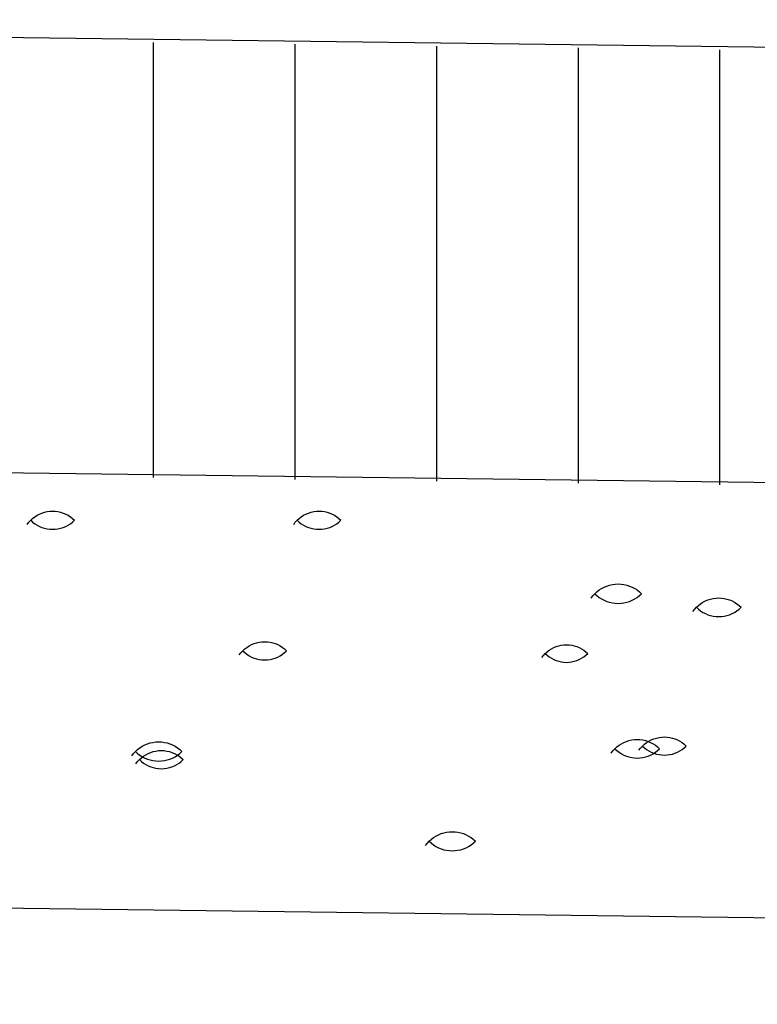
# Model space of a CAD drawing. Units: millimetres. Extents: x 546563 to 784446, y 3013603 to 3125896.
# Drawn here: x 761898 to 761981, y 3035306 to 3035417 of the extents above; entities that cross this region are included whole.
import ezdxf

# ---------------------------------------------------------------- set-up
doc = ezdxf.new("R2010")
doc.units = ezdxf.units.MM
doc.layers.add('10102', color=7, linetype='Continuous')
doc.layers.add('层1000', color=7, linetype='Continuous')

# ---------------------------------------------------------------- blocks, each defined once
blk = doc.blocks.new('12121')
at = {"layer": '10102'}
for p, q in [((562558845.43949, 2905152705.55383), (562558843.83949, 2905152705.57429)), ((562558844.41216, 2905152705.40594), (562558844.41216, 2905152705.56594)), ((562558844.46423, 2905152705.40527), (562558844.46423, 2905152705.56527)), ((562558844.51629, 2905152705.40461), (562558844.51629, 2905152705.56461)), ((562558844.56835, 2905152705.40394), (562558844.56835, 2905152705.56394)), ((562558844.62041, 2905152705.40328), (562558844.62041, 2905152705.56327)), ((562558844.36929, 2905152705.39209), (562558844.37017, 2905152705.39255)), ((562558844.37017, 2905152705.39255), (562558844.37109, 2905152705.39293)), ((562558844.37109, 2905152705.39293), (562558844.37204, 2905152705.39323)), ((562558844.37204, 2905152705.39323), (562558844.37301, 2905152705.39345)), ((562558844.37301, 2905152705.39345), (562558844.37399, 2905152705.39358)), ((562558844.37399, 2905152705.39358), (562558844.37499, 2905152705.39362)), ((562558844.37499, 2905152705.39362), (562558844.37598, 2905152705.39358)), ((562558844.37598, 2905152705.39358), (562558844.37697, 2905152705.39345)), ((562558844.37697, 2905152705.39345), (562558844.37794, 2905152705.39323)), ((562558844.37794, 2905152705.39323), (562558844.37889, 2905152705.39293)), ((562558844.37889, 2905152705.39293), (562558844.3798, 2905152705.39255)), ((562558844.3798, 2905152705.39255), (562558844.38069, 2905152705.39209)), ((562558844.46729, 2905152705.39209), (562558844.46817, 2905152705.39255)), ((562558844.46817, 2905152705.39255), (562558844.46909, 2905152705.39293)), ((562558844.46909, 2905152705.39293), (562558844.47004, 2905152705.39323)), ((562558844.47004, 2905152705.39323), (562558844.47101, 2905152705.39345)), ((562558844.47101, 2905152705.39345), (562558844.47199, 2905152705.39358)), ((562558844.47199, 2905152705.39358), (562558844.47299, 2905152705.39362)), ((562558844.47299, 2905152705.39362), (562558844.47398, 2905152705.39358)), ((562558844.47398, 2905152705.39358), (562558844.47497, 2905152705.39345)), ((562558844.47497, 2905152705.39345), (562558844.47594, 2905152705.39323)), ((562558844.47594, 2905152705.39323), (562558844.47689, 2905152705.39293)), ((562558844.47689, 2905152705.39293), (562558844.47781, 2905152705.39255)), ((562558844.47781, 2905152705.39255), (562558844.47869, 2905152705.39209)), ((562558844.36565, 2905152705.38876), (562558844.36625, 2905152705.38955)), ((562558844.36625, 2905152705.38955), (562558844.36693, 2905152705.39028)), ((562558844.36693, 2905152705.39028), (562558844.36766, 2905152705.39095)), ((562558844.36693, 2905152705.39028), (562558844.36766, 2905152705.38961)), ((562558844.36766, 2905152705.39095), (562558844.36845, 2905152705.39156)), ((562558844.36766, 2905152705.38961), (562558844.36845, 2905152705.38901)), ((562558844.36845, 2905152705.39156), (562558844.36929, 2905152705.39209)), ((562558844.36845, 2905152705.38901), (562558844.36929, 2905152705.38847)), ((562558844.38069, 2905152705.39209), (562558844.38153, 2905152705.39156)), ((562558844.38069, 2905152705.38847), (562558844.38153, 2905152705.38901)), ((562558844.38153, 2905152705.39156), (562558844.38232, 2905152705.39095)), ((562558844.38153, 2905152705.38901), (562558844.38232, 2905152705.38961)), ((562558844.38232, 2905152705.39095), (562558844.38305, 2905152705.39028)), ((562558844.38232, 2905152705.38961), (562558844.38305, 2905152705.39028)), ((562558844.46365, 2905152705.38876), (562558844.46425, 2905152705.38955)), ((562558844.46425, 2905152705.38955), (562558844.46493, 2905152705.39028)), ((562558844.46493, 2905152705.39028), (562558844.46566, 2905152705.39095)), ((562558844.46493, 2905152705.39028), (562558844.46566, 2905152705.38961)), ((562558844.46566, 2905152705.39095), (562558844.46645, 2905152705.39156)), ((562558844.46566, 2905152705.38961), (562558844.46645, 2905152705.38901)), ((562558844.46645, 2905152705.39156), (562558844.46729, 2905152705.39209)), ((562558844.46645, 2905152705.38901), (562558844.46729, 2905152705.38847)), ((562558844.47869, 2905152705.39209), (562558844.47953, 2905152705.39156)), ((562558844.47869, 2905152705.38847), (562558844.47953, 2905152705.38901)), ((562558844.47953, 2905152705.39156), (562558844.48032, 2905152705.39095)), ((562558844.47953, 2905152705.38901), (562558844.48032, 2905152705.38961)), ((562558844.48032, 2905152705.39095), (562558844.48105, 2905152705.39028)), ((562558844.48032, 2905152705.38961), (562558844.48105, 2905152705.39028)), ((562558844.36929, 2905152705.38847), (562558844.37017, 2905152705.38801)), ((562558844.37017, 2905152705.38801), (562558844.37109, 2905152705.38764)), ((562558844.37109, 2905152705.38764), (562558844.37204, 2905152705.38733)), ((562558844.37204, 2905152705.38733), (562558844.37301, 2905152705.38712)), ((562558844.37301, 2905152705.38712), (562558844.37399, 2905152705.38699)), ((562558844.37399, 2905152705.38699), (562558844.37499, 2905152705.38695)), ((562558844.37499, 2905152705.38695), (562558844.37598, 2905152705.38699)), ((562558844.37598, 2905152705.38699), (562558844.37697, 2905152705.38712)), ((562558844.37697, 2905152705.38712), (562558844.37794, 2905152705.38733)), ((562558844.37794, 2905152705.38733), (562558844.37889, 2905152705.38764)), ((562558844.37889, 2905152705.38764), (562558844.3798, 2905152705.38801)), ((562558844.3798, 2905152705.38801), (562558844.38069, 2905152705.38847)), ((562558844.46729, 2905152705.38847), (562558844.46817, 2905152705.38801)), ((562558844.46817, 2905152705.38801), (562558844.46909, 2905152705.38764)), ((562558844.46909, 2905152705.38764), (562558844.47004, 2905152705.38733)), ((562558844.47004, 2905152705.38733), (562558844.47101, 2905152705.38712)), ((562558844.47101, 2905152705.38712), (562558844.47199, 2905152705.38699)), ((562558844.47199, 2905152705.38699), (562558844.47299, 2905152705.38695)), ((562558844.47299, 2905152705.38695), (562558844.47398, 2905152705.38699)), ((562558844.47398, 2905152705.38699), (562558844.47497, 2905152705.38712)), ((562558844.47497, 2905152705.38712), (562558844.47594, 2905152705.38733)), ((562558844.47594, 2905152705.38733), (562558844.47689, 2905152705.38764)), ((562558844.47689, 2905152705.38764), (562558844.47781, 2905152705.38801)), ((562558844.47781, 2905152705.38801), (562558844.47869, 2905152705.38847)), ((562558844.57439, 2905152705.36329), (562558844.57517, 2905152705.364)), ((562558844.57517, 2905152705.364), (562558844.57601, 2905152705.36465)), ((562558844.57601, 2905152705.36465), (562558844.57691, 2905152705.36522)), ((562558844.57691, 2905152705.36522), (562558844.57785, 2905152705.36571)), ((562558844.57785, 2905152705.36571), (562558844.57883, 2905152705.36611)), ((562558844.57883, 2905152705.36611), (562558844.57984, 2905152705.36643)), ((562558844.57984, 2905152705.36643), (562558844.58088, 2905152705.36666)), ((562558844.58088, 2905152705.36666), (562558844.58193, 2905152705.3668)), ((562558844.58193, 2905152705.3668), (562558844.58299, 2905152705.36685)), ((562558844.58299, 2905152705.36685), (562558844.58405, 2905152705.3668)), ((562558844.58405, 2905152705.3668), (562558844.5851, 2905152705.36666)), ((562558844.5851, 2905152705.36666), (562558844.58614, 2905152705.36643)), ((562558844.58614, 2905152705.36643), (562558844.58715, 2905152705.36611)), ((562558844.58715, 2905152705.36611), (562558844.58813, 2905152705.36571)), ((562558844.58813, 2905152705.36571), (562558844.58907, 2905152705.36522)), ((562558844.58907, 2905152705.36522), (562558844.58996, 2905152705.36465)), ((562558844.58996, 2905152705.36465), (562558844.59081, 2905152705.364)), ((562558844.59081, 2905152705.364), (562558844.59159, 2905152705.36329)), ((562558844.57302, 2905152705.36166), (562558844.57367, 2905152705.3625)), ((562558844.57367, 2905152705.3625), (562558844.57439, 2905152705.36329)), ((562558844.57439, 2905152705.36329), (562558844.57517, 2905152705.36257)), ((562558844.57517, 2905152705.36257), (562558844.57601, 2905152705.36192)), ((562558844.57601, 2905152705.36192), (562558844.57691, 2905152705.36135)), ((562558844.57691, 2905152705.36135), (562558844.57785, 2905152705.36086)), ((562558844.57785, 2905152705.36086), (562558844.57883, 2905152705.36046)), ((562558844.57883, 2905152705.36046), (562558844.57984, 2905152705.36014)), ((562558844.57984, 2905152705.36014), (562558844.58088, 2905152705.35991)), ((562558844.58088, 2905152705.35991), (562558844.58193, 2905152705.35977)), ((562558844.58405, 2905152705.35977), (562558844.5851, 2905152705.35991)), ((562558844.5851, 2905152705.35991), (562558844.58614, 2905152705.36014)), ((562558844.58614, 2905152705.36014), (562558844.58715, 2905152705.36046)), ((562558844.58715, 2905152705.36046), (562558844.58813, 2905152705.36086)), ((562558844.58813, 2905152705.36086), (562558844.58907, 2905152705.36135)), ((562558844.58907, 2905152705.36135), (562558844.58996, 2905152705.36192)), ((562558844.58996, 2905152705.36192), (562558844.59081, 2905152705.36257)), ((562558844.59081, 2905152705.36257), (562558844.59159, 2905152705.36329)), ((562558844.6133, 2905152705.35959), (562558844.61416, 2905152705.36014)), ((562558844.61416, 2905152705.36014), (562558844.61506, 2905152705.3606)), ((562558844.61506, 2905152705.3606), (562558844.616, 2905152705.361)), ((562558844.616, 2905152705.361), (562558844.61697, 2905152705.3613)), ((562558844.61697, 2905152705.3613), (562558844.61796, 2905152705.36152)), ((562558844.61796, 2905152705.36152), (562558844.61897, 2905152705.36166)), ((562558844.61897, 2905152705.36166), (562558844.61999, 2905152705.3617)), ((562558844.61999, 2905152705.3617), (562558844.621, 2905152705.36166)), ((562558844.621, 2905152705.36166), (562558844.62201, 2905152705.36152)), ((562558844.62201, 2905152705.36152), (562558844.62301, 2905152705.3613)), ((562558844.62301, 2905152705.3613), (562558844.62398, 2905152705.361)), ((562558844.62398, 2905152705.361), (562558844.62492, 2905152705.3606)), ((562558844.62492, 2905152705.3606), (562558844.62582, 2905152705.36014)), ((562558844.62582, 2905152705.36014), (562558844.62668, 2905152705.35959)), ((562558844.58193, 2905152705.35977), (562558844.58299, 2905152705.35972)), ((562558844.58299, 2905152705.35972), (562558844.58405, 2905152705.35977)), ((562558844.61044, 2905152705.35673), (562558844.61105, 2905152705.35753)), ((562558844.61105, 2905152705.35753), (562558844.61174, 2905152705.35828)), ((562558844.61174, 2905152705.35828), (562558844.61249, 2905152705.35897)), ((562558844.61174, 2905152705.35828), (562558844.61249, 2905152705.3576)), ((562558844.61249, 2905152705.35897), (562558844.6133, 2905152705.35959)), ((562558844.61249, 2905152705.3576), (562558844.6133, 2905152705.35698)), ((562558844.6133, 2905152705.35698), (562558844.61416, 2905152705.35643)), ((562558844.61416, 2905152705.35643), (562558844.61506, 2905152705.35596)), ((562558844.62492, 2905152705.35596), (562558844.62582, 2905152705.35643)), ((562558844.62582, 2905152705.35643), (562558844.62668, 2905152705.35698)), ((562558844.62668, 2905152705.35959), (562558844.62748, 2905152705.35897)), ((562558844.62668, 2905152705.35698), (562558844.62748, 2905152705.3576)), ((562558844.62748, 2905152705.35897), (562558844.62823, 2905152705.35828)), ((562558844.62748, 2905152705.3576), (562558844.62823, 2905152705.35828)), ((562558844.61506, 2905152705.35596), (562558844.616, 2905152705.35557)), ((562558844.616, 2905152705.35557), (562558844.61697, 2905152705.35527)), ((562558844.61697, 2905152705.35527), (562558844.61796, 2905152705.35504)), ((562558844.61796, 2905152705.35504), (562558844.61897, 2905152705.35491)), ((562558844.61897, 2905152705.35491), (562558844.61999, 2905152705.35487)), ((562558844.61999, 2905152705.35487), (562558844.621, 2905152705.35491)), ((562558844.621, 2905152705.35491), (562558844.62201, 2905152705.35504)), ((562558844.62201, 2905152705.35504), (562558844.62301, 2905152705.35527)), ((562558844.62301, 2905152705.35527), (562558844.62398, 2905152705.35557)), ((562558844.62398, 2905152705.35557), (562558844.62492, 2905152705.35596)), ((562558844.45004, 2905152705.34523), (562558844.45101, 2905152705.34545)), ((562558844.45101, 2905152705.34545), (562558844.45199, 2905152705.34557)), ((562558844.45199, 2905152705.34557), (562558844.45299, 2905152705.34562)), ((562558844.45299, 2905152705.34562), (562558844.45398, 2905152705.34557)), ((562558844.45398, 2905152705.34557), (562558844.45497, 2905152705.34545)), ((562558844.45497, 2905152705.34545), (562558844.45594, 2905152705.34523)), ((562558844.44425, 2905152705.34155), (562558844.44493, 2905152705.34228)), ((562558844.44493, 2905152705.34228), (562558844.44566, 2905152705.34296)), ((562558844.44493, 2905152705.34228), (562558844.44566, 2905152705.34161)), ((562558844.44566, 2905152705.34296), (562558844.44645, 2905152705.34356)), ((562558844.44645, 2905152705.34356), (562558844.44729, 2905152705.34409)), ((562558844.44729, 2905152705.34409), (562558844.44817, 2905152705.34455)), ((562558844.44817, 2905152705.34455), (562558844.44909, 2905152705.34493)), ((562558844.44909, 2905152705.34493), (562558844.45004, 2905152705.34523)), ((562558844.45594, 2905152705.34523), (562558844.45689, 2905152705.34493)), ((562558844.45689, 2905152705.34493), (562558844.4578, 2905152705.34455)), ((562558844.4578, 2905152705.34455), (562558844.45869, 2905152705.34409)), ((562558844.45869, 2905152705.34409), (562558844.45953, 2905152705.34356)), ((562558844.45953, 2905152705.34356), (562558844.46032, 2905152705.34296)), ((562558844.46032, 2905152705.34296), (562558844.46105, 2905152705.34228)), ((562558844.46032, 2905152705.34161), (562558844.46105, 2905152705.34228)), ((562558844.55618, 2905152705.34128), (562558844.55689, 2905152705.34193)), ((562558844.55689, 2905152705.34193), (562558844.55765, 2905152705.34252)), ((562558844.55765, 2905152705.34252), (562558844.55847, 2905152705.34304)), ((562558844.55847, 2905152705.34304), (562558844.55932, 2905152705.34348)), ((562558844.55932, 2905152705.34348), (562558844.56021, 2905152705.34385)), ((562558844.56021, 2905152705.34385), (562558844.56113, 2905152705.34414)), ((562558844.56113, 2905152705.34414), (562558844.56207, 2905152705.34435)), ((562558844.56207, 2905152705.34435), (562558844.56302, 2905152705.34447)), ((562558844.56302, 2905152705.34447), (562558844.56399, 2905152705.34452)), ((562558844.56399, 2905152705.34452), (562558844.56495, 2905152705.34447)), ((562558844.56495, 2905152705.34447), (562558844.56591, 2905152705.34435)), ((562558844.56591, 2905152705.34435), (562558844.56685, 2905152705.34414)), ((562558844.56685, 2905152705.34414), (562558844.56776, 2905152705.34385)), ((562558844.56776, 2905152705.34385), (562558844.56865, 2905152705.34348)), ((562558844.56865, 2905152705.34348), (562558844.56951, 2905152705.34304)), ((562558844.56951, 2905152705.34304), (562558844.57032, 2905152705.34252)), ((562558844.57032, 2905152705.34252), (562558844.57109, 2905152705.34193)), ((562558844.57109, 2905152705.34193), (562558844.5718, 2905152705.34128)), ((562558844.44365, 2905152705.34076), (562558844.44425, 2905152705.34155)), ((562558844.44566, 2905152705.34161), (562558844.44645, 2905152705.34101)), ((562558844.44645, 2905152705.34101), (562558844.44729, 2905152705.34048)), ((562558844.44729, 2905152705.34048), (562558844.44817, 2905152705.34001)), ((562558844.44817, 2905152705.34001), (562558844.44909, 2905152705.33964)), ((562558844.44909, 2905152705.33964), (562558844.45004, 2905152705.33933)), ((562558844.45004, 2905152705.33933), (562558844.45101, 2905152705.33912)), ((562558844.45101, 2905152705.33912), (562558844.45199, 2905152705.33899)), ((562558844.45199, 2905152705.33899), (562558844.45299, 2905152705.33895)), ((562558844.45299, 2905152705.33895), (562558844.45398, 2905152705.33899)), ((562558844.45398, 2905152705.33899), (562558844.45497, 2905152705.33912)), ((562558844.45497, 2905152705.33912), (562558844.45594, 2905152705.33933)), ((562558844.45594, 2905152705.33933), (562558844.45689, 2905152705.33964)), ((562558844.45689, 2905152705.33964), (562558844.4578, 2905152705.34001)), ((562558844.4578, 2905152705.34001), (562558844.45869, 2905152705.34048)), ((562558844.45869, 2905152705.34048), (562558844.45953, 2905152705.34101)), ((562558844.45953, 2905152705.34101), (562558844.46032, 2905152705.34161)), ((562558844.55494, 2905152705.33981), (562558844.55553, 2905152705.34057)), ((562558844.55553, 2905152705.34057), (562558844.55618, 2905152705.34128)), ((562558844.55618, 2905152705.34128), (562558844.55689, 2905152705.34063)), ((562558844.55689, 2905152705.34063), (562558844.55765, 2905152705.34005)), ((562558844.55765, 2905152705.34005), (562558844.55847, 2905152705.33953)), ((562558844.55847, 2905152705.33953), (562558844.55932, 2905152705.33908)), ((562558844.55932, 2905152705.33908), (562558844.56021, 2905152705.33872)), ((562558844.56021, 2905152705.33872), (562558844.56113, 2905152705.33843)), ((562558844.56113, 2905152705.33843), (562558844.56207, 2905152705.33822)), ((562558844.56207, 2905152705.33822), (562558844.56302, 2905152705.33809)), ((562558844.56302, 2905152705.33809), (562558844.56399, 2905152705.33805)), ((562558844.56399, 2905152705.33805), (562558844.56495, 2905152705.33809)), ((562558844.56495, 2905152705.33809), (562558844.56591, 2905152705.33822)), ((562558844.56591, 2905152705.33822), (562558844.56685, 2905152705.33843)), ((562558844.56685, 2905152705.33843), (562558844.56776, 2905152705.33872)), ((562558844.56776, 2905152705.33872), (562558844.56865, 2905152705.33908)), ((562558844.56865, 2905152705.33908), (562558844.56951, 2905152705.33953)), ((562558844.56951, 2905152705.33953), (562558844.57032, 2905152705.34005)), ((562558844.57032, 2905152705.34005), (562558844.57109, 2905152705.34063)), ((562558844.57109, 2905152705.34063), (562558844.5718, 2905152705.34128)), ((562558844.586, 2905152705.30899), (562558844.58697, 2905152705.3093)), ((562558844.58697, 2905152705.3093), (562558844.58796, 2905152705.30952)), ((562558844.58796, 2905152705.30952), (562558844.58897, 2905152705.30966)), ((562558844.58897, 2905152705.30966), (562558844.58999, 2905152705.3097)), ((562558844.58999, 2905152705.3097), (562558844.591, 2905152705.30966)), ((562558844.591, 2905152705.30966), (562558844.59201, 2905152705.30952)), ((562558844.59201, 2905152705.30952), (562558844.59301, 2905152705.3093)), ((562558844.59301, 2905152705.3093), (562558844.59398, 2905152705.30899)), ((562558844.59429, 2905152705.30909), (562558844.59517, 2905152705.30955)), ((562558844.59517, 2905152705.30955), (562558844.59609, 2905152705.30993)), ((562558844.59609, 2905152705.30993), (562558844.59704, 2905152705.31023)), ((562558844.59704, 2905152705.31023), (562558844.59801, 2905152705.31045)), ((562558844.59801, 2905152705.31045), (562558844.59899, 2905152705.31058)), ((562558844.59899, 2905152705.31058), (562558844.59999, 2905152705.31062)), ((562558844.59999, 2905152705.31062), (562558844.60098, 2905152705.31058)), ((562558844.60098, 2905152705.31058), (562558844.60197, 2905152705.31045)), ((562558844.60197, 2905152705.31045), (562558844.60294, 2905152705.31023)), ((562558844.60294, 2905152705.31023), (562558844.60389, 2905152705.30993)), ((562558844.60389, 2905152705.30993), (562558844.6048, 2905152705.30955)), ((562558844.6048, 2905152705.30955), (562558844.60569, 2905152705.30909)), ((562558844.40544, 2905152705.30528), (562558844.40622, 2905152705.30599)), ((562558844.40622, 2905152705.30599), (562558844.40706, 2905152705.30663)), ((562558844.40706, 2905152705.30663), (562558844.40795, 2905152705.3072)), ((562558844.40795, 2905152705.3072), (562558844.40888, 2905152705.30769)), ((562558844.40888, 2905152705.30769), (562558844.40986, 2905152705.30809)), ((562558844.40986, 2905152705.30809), (562558844.41086, 2905152705.30841)), ((562558844.41086, 2905152705.30841), (562558844.41189, 2905152705.30864)), ((562558844.41189, 2905152705.30864), (562558844.41293, 2905152705.30878)), ((562558844.41293, 2905152705.30878), (562558844.41399, 2905152705.30882)), ((562558844.41301, 2905152705.30545), (562558844.41399, 2905152705.30558)), ((562558844.41399, 2905152705.30882), (562558844.41504, 2905152705.30878)), ((562558844.41399, 2905152705.30558), (562558844.41499, 2905152705.30562)), ((562558844.41499, 2905152705.30562), (562558844.41598, 2905152705.30558)), ((562558844.41504, 2905152705.30878), (562558844.41609, 2905152705.30864)), ((562558844.41598, 2905152705.30558), (562558844.41697, 2905152705.30545)), ((562558844.41609, 2905152705.30864), (562558844.41711, 2905152705.30841)), ((562558844.41711, 2905152705.30841), (562558844.41812, 2905152705.30809)), ((562558844.41812, 2905152705.30809), (562558844.41909, 2905152705.30769)), ((562558844.41909, 2905152705.30769), (562558844.42003, 2905152705.3072)), ((562558844.42003, 2905152705.3072), (562558844.42092, 2905152705.30663)), ((562558844.42092, 2905152705.30663), (562558844.42175, 2905152705.30599)), ((562558844.42175, 2905152705.30599), (562558844.42253, 2905152705.30528)), ((562558844.58044, 2905152705.30472), (562558844.58106, 2905152705.30553)), ((562558844.58106, 2905152705.30553), (562558844.58174, 2905152705.30628)), ((562558844.58174, 2905152705.30628), (562558844.58249, 2905152705.30697)), ((562558844.58174, 2905152705.30628), (562558844.58249, 2905152705.3056)), ((562558844.58249, 2905152705.30697), (562558844.5833, 2905152705.30759)), ((562558844.58249, 2905152705.3056), (562558844.5833, 2905152705.30498)), ((562558844.5833, 2905152705.30759), (562558844.58416, 2905152705.30814)), ((562558844.58416, 2905152705.30814), (562558844.58506, 2905152705.3086)), ((562558844.58506, 2905152705.3086), (562558844.586, 2905152705.30899)), ((562558844.59065, 2905152705.30576), (562558844.59125, 2905152705.30655)), ((562558844.59125, 2905152705.30655), (562558844.59193, 2905152705.30728)), ((562558844.59193, 2905152705.30728), (562558844.59266, 2905152705.30796)), ((562558844.59193, 2905152705.30728), (562558844.59266, 2905152705.30661)), ((562558844.59266, 2905152705.30796), (562558844.59345, 2905152705.30856)), ((562558844.59266, 2905152705.30661), (562558844.59345, 2905152705.30601)), ((562558844.59345, 2905152705.30856), (562558844.59429, 2905152705.30909)), ((562558844.59345, 2905152705.30601), (562558844.59429, 2905152705.30548)), ((562558844.59398, 2905152705.30899), (562558844.59492, 2905152705.3086)), ((562558844.59492, 2905152705.3086), (562558844.59582, 2905152705.30814)), ((562558844.59582, 2905152705.30814), (562558844.59667, 2905152705.30759)), ((562558844.59667, 2905152705.30759), (562558844.59748, 2905152705.30697)), ((562558844.59667, 2905152705.30498), (562558844.59748, 2905152705.3056)), ((562558844.59748, 2905152705.30697), (562558844.59823, 2905152705.30628)), ((562558844.59748, 2905152705.3056), (562558844.59823, 2905152705.30628)), ((562558844.60569, 2905152705.30909), (562558844.60653, 2905152705.30856)), ((562558844.60569, 2905152705.30548), (562558844.60653, 2905152705.30601)), ((562558844.60653, 2905152705.30856), (562558844.60732, 2905152705.30796)), ((562558844.60653, 2905152705.30601), (562558844.60732, 2905152705.30661)), ((562558844.60732, 2905152705.30796), (562558844.60805, 2905152705.30728)), ((562558844.60732, 2905152705.30661), (562558844.60805, 2905152705.30728)), ((562558844.40409, 2905152705.30367), (562558844.40473, 2905152705.3045)), ((562558844.40473, 2905152705.3045), (562558844.40544, 2905152705.30528)), ((562558844.40544, 2905152705.30528), (562558844.40622, 2905152705.30457)), ((562558844.40622, 2905152705.30457), (562558844.40706, 2905152705.30393)), ((562558844.40625, 2905152705.30155), (562558844.40693, 2905152705.30228)), ((562558844.40693, 2905152705.30228), (562558844.40766, 2905152705.30295)), ((562558844.40693, 2905152705.30228), (562558844.40766, 2905152705.30161)), ((562558844.40706, 2905152705.30393), (562558844.40795, 2905152705.30337)), ((562558844.40766, 2905152705.30295), (562558844.40845, 2905152705.30356)), ((562558844.40795, 2905152705.30337), (562558844.40888, 2905152705.30288)), ((562558844.40845, 2905152705.30356), (562558844.40929, 2905152705.30409)), ((562558844.40888, 2905152705.30288), (562558844.40986, 2905152705.30247)), ((562558844.40929, 2905152705.30409), (562558844.41017, 2905152705.30455)), ((562558844.40986, 2905152705.30247), (562558844.41086, 2905152705.30216)), ((562558844.41017, 2905152705.30455), (562558844.41109, 2905152705.30493)), ((562558844.41086, 2905152705.30216), (562558844.41189, 2905152705.30193)), ((562558844.41109, 2905152705.30493), (562558844.41204, 2905152705.30523)), ((562558844.41189, 2905152705.30193), (562558844.41293, 2905152705.30179)), ((562558844.41204, 2905152705.30523), (562558844.41301, 2905152705.30545)), ((562558844.41504, 2905152705.30179), (562558844.41609, 2905152705.30193)), ((562558844.41609, 2905152705.30193), (562558844.41711, 2905152705.30216)), ((562558844.41697, 2905152705.30545), (562558844.41794, 2905152705.30523)), ((562558844.41711, 2905152705.30216), (562558844.41812, 2905152705.30247)), ((562558844.41794, 2905152705.30523), (562558844.41889, 2905152705.30493)), ((562558844.41812, 2905152705.30247), (562558844.41909, 2905152705.30288)), ((562558844.41889, 2905152705.30493), (562558844.4198, 2905152705.30455)), ((562558844.41909, 2905152705.30288), (562558844.42003, 2905152705.30337)), ((562558844.4198, 2905152705.30455), (562558844.42069, 2905152705.30409)), ((562558844.42003, 2905152705.30337), (562558844.42092, 2905152705.30393)), ((562558844.42069, 2905152705.30409), (562558844.42153, 2905152705.30356)), ((562558844.42092, 2905152705.30393), (562558844.42175, 2905152705.30457)), ((562558844.42153, 2905152705.30356), (562558844.42232, 2905152705.30295)), ((562558844.42175, 2905152705.30457), (562558844.42253, 2905152705.30528)), ((562558844.42232, 2905152705.30295), (562558844.42305, 2905152705.30228)), ((562558844.42232, 2905152705.30161), (562558844.42305, 2905152705.30228)), ((562558844.5833, 2905152705.30498), (562558844.58416, 2905152705.30443)), ((562558844.58416, 2905152705.30443), (562558844.58506, 2905152705.30397)), ((562558844.58506, 2905152705.30397), (562558844.586, 2905152705.30357)), ((562558844.586, 2905152705.30357), (562558844.58697, 2905152705.30327)), ((562558844.58697, 2905152705.30327), (562558844.58796, 2905152705.30305)), ((562558844.58796, 2905152705.30305), (562558844.58897, 2905152705.30291)), ((562558844.58897, 2905152705.30291), (562558844.58999, 2905152705.30287)), ((562558844.58999, 2905152705.30287), (562558844.591, 2905152705.30291)), ((562558844.591, 2905152705.30291), (562558844.59201, 2905152705.30305)), ((562558844.59201, 2905152705.30305), (562558844.59301, 2905152705.30327)), ((562558844.59301, 2905152705.30327), (562558844.59398, 2905152705.30357)), ((562558844.59398, 2905152705.30357), (562558844.59492, 2905152705.30397)), ((562558844.59429, 2905152705.30548), (562558844.59517, 2905152705.30501)), ((562558844.59492, 2905152705.30397), (562558844.59582, 2905152705.30443)), ((562558844.59517, 2905152705.30501), (562558844.59609, 2905152705.30464)), ((562558844.59582, 2905152705.30443), (562558844.59667, 2905152705.30498)), ((562558844.59609, 2905152705.30464), (562558844.59704, 2905152705.30433)), ((562558844.59704, 2905152705.30433), (562558844.59801, 2905152705.30412)), ((562558844.59801, 2905152705.30412), (562558844.59899, 2905152705.30399)), ((562558844.59899, 2905152705.30399), (562558844.59999, 2905152705.30395)), ((562558844.59999, 2905152705.30395), (562558844.60098, 2905152705.30399)), ((562558844.60098, 2905152705.30399), (562558844.60197, 2905152705.30412)), ((562558844.60197, 2905152705.30412), (562558844.60294, 2905152705.30433)), ((562558844.60294, 2905152705.30433), (562558844.60389, 2905152705.30464)), ((562558844.60389, 2905152705.30464), (562558844.6048, 2905152705.30501)), ((562558844.6048, 2905152705.30501), (562558844.60569, 2905152705.30548)), ((562558844.40565, 2905152705.30076), (562558844.40625, 2905152705.30155)), ((562558844.40766, 2905152705.30161), (562558844.40845, 2905152705.30101)), ((562558844.40845, 2905152705.30101), (562558844.40929, 2905152705.30048)), ((562558844.40929, 2905152705.30048), (562558844.41017, 2905152705.30001)), ((562558844.41017, 2905152705.30001), (562558844.41109, 2905152705.29963)), ((562558844.41109, 2905152705.29963), (562558844.41204, 2905152705.29934)), ((562558844.41204, 2905152705.29934), (562558844.41301, 2905152705.29912)), ((562558844.41293, 2905152705.30179), (562558844.41399, 2905152705.30175)), ((562558844.41301, 2905152705.29912), (562558844.41399, 2905152705.29899)), ((562558844.41399, 2905152705.30175), (562558844.41504, 2905152705.30179)), ((562558844.41399, 2905152705.29899), (562558844.41499, 2905152705.29895)), ((562558844.41499, 2905152705.29895), (562558844.41598, 2905152705.29899)), ((562558844.41598, 2905152705.29899), (562558844.41697, 2905152705.29912)), ((562558844.41697, 2905152705.29912), (562558844.41794, 2905152705.29934)), ((562558844.41794, 2905152705.29934), (562558844.41889, 2905152705.29963)), ((562558844.41889, 2905152705.29963), (562558844.4198, 2905152705.30001)), ((562558844.4198, 2905152705.30001), (562558844.42069, 2905152705.30048)), ((562558844.42069, 2905152705.30048), (562558844.42153, 2905152705.30101)), ((562558844.42153, 2905152705.30101), (562558844.42232, 2905152705.30161)), ((562558844.5135, 2905152705.27228), (562558844.51428, 2905152705.27299)), ((562558844.51428, 2905152705.27299), (562558844.51511, 2905152705.27363)), ((562558844.51511, 2905152705.27363), (562558844.51599, 2905152705.27419)), ((562558844.51599, 2905152705.27419), (562558844.51692, 2905152705.27467)), ((562558844.51692, 2905152705.27467), (562558844.51788, 2905152705.27507)), ((562558844.51788, 2905152705.27507), (562558844.51888, 2905152705.27539)), ((562558844.51888, 2905152705.27539), (562558844.5199, 2905152705.27562)), ((562558844.5199, 2905152705.27562), (562558844.52094, 2905152705.27575)), ((562558844.52094, 2905152705.27575), (562558844.52199, 2905152705.27579)), ((562558844.52199, 2905152705.27579), (562558844.52303, 2905152705.27575)), ((562558844.52303, 2905152705.27575), (562558844.52407, 2905152705.27562)), ((562558844.52407, 2905152705.27562), (562558844.52509, 2905152705.27539)), ((562558844.52509, 2905152705.27539), (562558844.52609, 2905152705.27507)), ((562558844.52609, 2905152705.27507), (562558844.52706, 2905152705.27467)), ((562558844.52706, 2905152705.27467), (562558844.52799, 2905152705.27419)), ((562558844.52799, 2905152705.27419), (562558844.52887, 2905152705.27363)), ((562558844.52887, 2905152705.27363), (562558844.5297, 2905152705.27299)), ((562558844.5297, 2905152705.27299), (562558844.53047, 2905152705.27228)), ((562558844.51216, 2905152705.27068), (562558844.5128, 2905152705.27151)), ((562558844.5128, 2905152705.27151), (562558844.5135, 2905152705.27228)), ((562558844.5135, 2905152705.27228), (562558844.51428, 2905152705.27158)), ((562558844.51428, 2905152705.27158), (562558844.51511, 2905152705.27094)), ((562558844.51511, 2905152705.27094), (562558844.51599, 2905152705.27038)), ((562558844.51599, 2905152705.27038), (562558844.51692, 2905152705.26989)), ((562558844.51692, 2905152705.26989), (562558844.51788, 2905152705.2695)), ((562558844.51788, 2905152705.2695), (562558844.51888, 2905152705.26918)), ((562558844.52509, 2905152705.26918), (562558844.52609, 2905152705.2695)), ((562558844.52609, 2905152705.2695), (562558844.52706, 2905152705.26989)), ((562558844.52706, 2905152705.26989), (562558844.52799, 2905152705.27038)), ((562558844.52799, 2905152705.27038), (562558844.52887, 2905152705.27094)), ((562558844.52887, 2905152705.27094), (562558844.5297, 2905152705.27158)), ((562558844.5297, 2905152705.27158), (562558844.53047, 2905152705.27228)), ((562558844.51888, 2905152705.26918), (562558844.5199, 2905152705.26895)), ((562558844.5199, 2905152705.26895), (562558844.52094, 2905152705.26882)), ((562558844.52094, 2905152705.26882), (562558844.52199, 2905152705.26877)), ((562558844.52199, 2905152705.26877), (562558844.52303, 2905152705.26882)), ((562558844.52303, 2905152705.26882), (562558844.52407, 2905152705.26895)), ((562558844.52407, 2905152705.26895), (562558844.52509, 2905152705.26918))]:
    blk.add_line(p, q, dxfattribs=at)
at = {"layer": '层1000'}
for p, q in [((562558847.11949, 2905152705.37234), (562558841.17699, 2905152705.44832)), ((562558847.11949, 2905152705.21234), (562558841.17699, 2905152705.28829))]:
    blk.add_line(p, q, dxfattribs=at)
blk = doc.blocks.new('GEWTYT6')
at = {"xscale": 1.6, "yscale": 1.6, "zscale": 1.6}
blk.add_blockref('12121', (-899280970.45116, -4645216372.57337), dxfattribs=at)

msp = doc.modelspace()

# ---------------------------------------------------------------- block references
at = {"xscale": 192, "yscale": 192, "zscale": 192}
msp.add_blockref('GEWTYT6', (-155368763.98, -578332201.35), dxfattribs=at)

doc.saveas('drawing.dxf')
